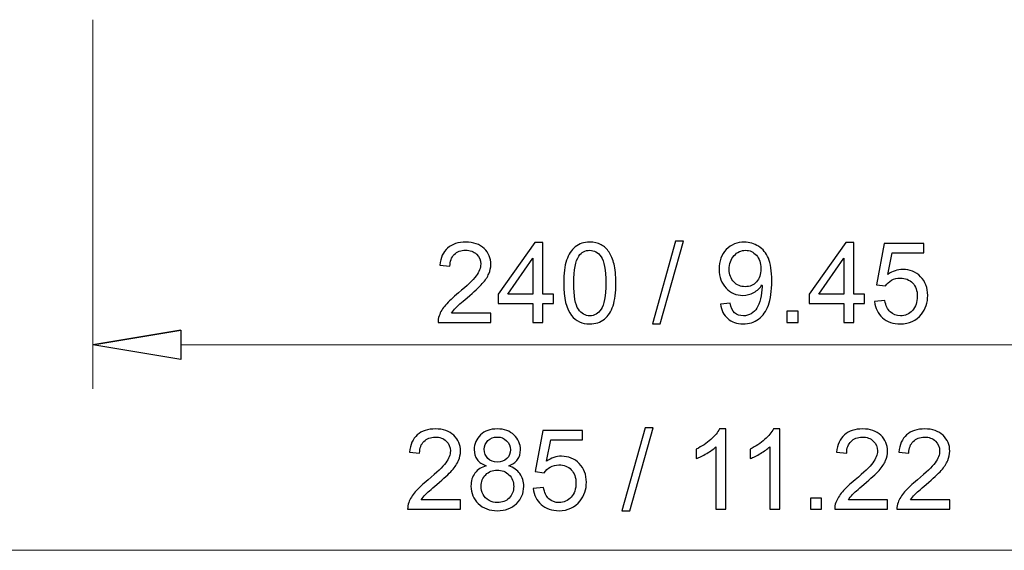
# Model space of a CAD drawing. Units: inches. Extents: x -5 to 5, y -3.7 to 3.7.
# Drawn here: x -3.3 to -2.3, y -2.4 to -1.9 of the extents above; entities that cross this region are included whole.
import ezdxf

# ---------------------------------------------------------------- set-up
doc = ezdxf.new("R2010")
doc.units = ezdxf.units.IN
doc.header["$MEASUREMENT"] = 0
doc.layers.add('HIDE', color=7, linetype='Continuous')

msp = doc.modelspace()

# ---------------------------------------------------------------- linework, layer by layer
at = {"layer": 'HIDE', "lineweight": 9}
for points in [[(-3.19139, -1.88398), (-3.19139, -1.88398), (-3.19139, -2.23869), (-3.19139, -2.23869)], [(-3.10692, -2.18238), (-3.10692, -2.18238), (-3.19139, -2.19645), (-3.19139, -2.19645)], [(-3.10692, -2.18238), (-3.10692, -2.18238), (-3.19139, -2.19645), (-3.19139, -2.19645)], [(-3.10692, -2.19645), (-3.10692, -2.19645), (-3.02245, -2.19645), (-3.02245, -2.19645)]]:
    msp.add_open_spline(points, degree=3, dxfattribs=at)
at = {"layer": 'HIDE', "lineweight": 18}
for points in [[(-3.19139, -1.88398), (-3.19139, -1.88398), (-3.19139, -2.23869), (-3.19139, -2.23869)], [(-2.00883, -2.19645), (-2.00883, -2.19645), (-3.10692, -2.19645), (-3.10692, -2.19645)], [(-3.2917, -2.39404), (-3.2917, -2.39404), (-1.95604, -2.39404), (-1.95604, -2.39404)]]:
    msp.add_open_spline(points, degree=3, dxfattribs=at)
at = {"layer": 'HIDE'}
for points, knots in [([(-2.80893, -2.16598), (-2.80893, -2.16598), (-2.80893, -2.17507), (-2.80893, -2.17507), (-2.80893, -2.17507), (-2.80893, -2.17507), (-2.8598, -2.17507), (-2.8598, -2.17507), (-2.8598, -2.17507), (-2.85987, -2.17279), (-2.85951, -2.17061), (-2.8587, -2.16851), (-2.8587, -2.16851), (-2.85741, -2.16504), (-2.85534, -2.16163), (-2.85249, -2.15826), (-2.85249, -2.15826), (-2.84962, -2.15491), (-2.8455, -2.15102), (-2.84013, -2.14661), (-2.84013, -2.14661), (-2.83176, -2.13975), (-2.8261, -2.13432), (-2.82316, -2.13031), (-2.82316, -2.13031), (-2.82022, -2.12631), (-2.81875, -2.12252), (-2.81875, -2.11895), (-2.81875, -2.11895), (-2.81875, -2.11521), (-2.82009, -2.11206), (-2.82276, -2.10947), (-2.82276, -2.10947), (-2.82545, -2.10691), (-2.82894, -2.10562), (-2.83324, -2.10562), (-2.83324, -2.10562), (-2.8378, -2.10562), (-2.84143, -2.10698), (-2.84416, -2.10972), (-2.84416, -2.10972), (-2.8469, -2.11245), (-2.84828, -2.11623), (-2.84831, -2.12105), (-2.84831, -2.12105), (-2.84831, -2.12105), (-2.85802, -2.12006), (-2.85802, -2.12006), (-2.85802, -2.12006), (-2.85736, -2.11281), (-2.85485, -2.10729), (-2.85052, -2.10349), (-2.85052, -2.10349), (-2.84618, -2.09969), (-2.84034, -2.09779), (-2.83303, -2.09779), (-2.83303, -2.09779), (-2.82565, -2.09779), (-2.81981, -2.09985), (-2.81551, -2.10394), (-2.81551, -2.10394), (-2.81119, -2.10804), (-2.80904, -2.11311), (-2.80904, -2.11917), (-2.80904, -2.11917), (-2.80904, -2.12225), (-2.80967, -2.12528), (-2.81094, -2.12825), (-2.81094, -2.12825), (-2.81219, -2.13122), (-2.81429, -2.13436), (-2.81721, -2.13764), (-2.81721, -2.13764), (-2.82013, -2.14094), (-2.82498, -2.14545), (-2.83178, -2.15119), (-2.83178, -2.15119), (-2.83744, -2.15595), (-2.84107, -2.15917), (-2.84269, -2.16088), (-2.84269, -2.16088), (-2.8443, -2.16256), (-2.84563, -2.16426), (-2.84669, -2.16598), (-2.84669, -2.16598), (-2.84669, -2.16598), (-2.80893, -2.16598), (-2.80893, -2.16598)], [0, 0, 0, 0, 0.043478, 0.043478, 0.043478, 0.043478, 0.086957, 0.086957, 0.086957, 0.086957, 0.130435, 0.130435, 0.130435, 0.130435, 0.173913, 0.173913, 0.173913, 0.173913, 0.217391, 0.217391, 0.217391, 0.217391, 0.26087, 0.26087, 0.26087, 0.26087, 0.304348, 0.304348, 0.304348, 0.304348, 0.347826, 0.347826, 0.347826, 0.347826, 0.391304, 0.391304, 0.391304, 0.391304, 0.434783, 0.434783, 0.434783, 0.434783, 0.478261, 0.478261, 0.478261, 0.478261, 0.521739, 0.521739, 0.521739, 0.521739, 0.565217, 0.565217, 0.565217, 0.565217, 0.608696, 0.608696, 0.608696, 0.608696, 0.652174, 0.652174, 0.652174, 0.652174, 0.695652, 0.695652, 0.695652, 0.695652, 0.73913, 0.73913, 0.73913, 0.73913, 0.782609, 0.782609, 0.782609, 0.782609, 0.826087, 0.826087, 0.826087, 0.826087, 0.869565, 0.869565, 0.869565, 0.869565, 0.913043, 0.913043, 0.913043, 0.913043, 1, 1, 1, 1]), ([(-2.76853, -2.17507), (-2.76853, -2.17507), (-2.76853, -2.15665), (-2.76853, -2.15665), (-2.76853, -2.15665), (-2.76853, -2.15665), (-2.80191, -2.15665), (-2.80191, -2.15665), (-2.80191, -2.15665), (-2.80191, -2.15665), (-2.80191, -2.14798), (-2.80191, -2.14798), (-2.80191, -2.14798), (-2.80191, -2.14798), (-2.7668, -2.09811), (-2.7668, -2.09811), (-2.7668, -2.09811), (-2.7668, -2.09811), (-2.75907, -2.09811), (-2.75907, -2.09811), (-2.75907, -2.09811), (-2.75907, -2.09811), (-2.75907, -2.14798), (-2.75907, -2.14798), (-2.75907, -2.14798), (-2.75907, -2.14798), (-2.74868, -2.14798), (-2.74868, -2.14798), (-2.74868, -2.14798), (-2.74868, -2.14798), (-2.74868, -2.15665), (-2.74868, -2.15665), (-2.74868, -2.15665), (-2.74868, -2.15665), (-2.75907, -2.15665), (-2.75907, -2.15665), (-2.75907, -2.15665), (-2.75907, -2.15665), (-2.75907, -2.17507), (-2.75907, -2.17507), (-2.75907, -2.17507), (-2.75907, -2.17507), (-2.76853, -2.17507), (-2.76853, -2.17507)], [0, 0, 0, 0, 0.083333, 0.083333, 0.083333, 0.083333, 0.166667, 0.166667, 0.166667, 0.166667, 0.25, 0.25, 0.25, 0.25, 0.333333, 0.333333, 0.333333, 0.333333, 0.416667, 0.416667, 0.416667, 0.416667, 0.5, 0.5, 0.5, 0.5, 0.583333, 0.583333, 0.583333, 0.583333, 0.666667, 0.666667, 0.666667, 0.666667, 0.75, 0.75, 0.75, 0.75, 0.833333, 0.833333, 0.833333, 0.833333, 1, 1, 1, 1]), ([(-2.73902, -2.13712), (-2.73902, -2.12802), (-2.73809, -2.12069), (-2.73621, -2.11515), (-2.73621, -2.11515), (-2.73435, -2.1096), (-2.73155, -2.10532), (-2.72786, -2.10231), (-2.72786, -2.10231), (-2.72417, -2.0993), (-2.71953, -2.09779), (-2.71394, -2.09779), (-2.71394, -2.09779), (-2.7098, -2.09779), (-2.70618, -2.09863), (-2.70306, -2.1003), (-2.70306, -2.1003), (-2.69994, -2.10195), (-2.69739, -2.10435), (-2.69534, -2.10748), (-2.69534, -2.10748), (-2.69332, -2.11062), (-2.69172, -2.11444), (-2.69057, -2.11893), (-2.69057, -2.11893), (-2.68941, -2.12343), (-2.68884, -2.12949), (-2.68884, -2.13712), (-2.68884, -2.13712), (-2.68884, -2.14615), (-2.68977, -2.15343), (-2.69161, -2.15898), (-2.69161, -2.15898), (-2.69348, -2.16453), (-2.69626, -2.16881), (-2.69994, -2.17184), (-2.69994, -2.17184), (-2.70364, -2.17487), (-2.7083, -2.17637), (-2.71394, -2.17637), (-2.71394, -2.17637), (-2.72136, -2.17637), (-2.72718, -2.17372), (-2.73141, -2.1684), (-2.73141, -2.1684), (-2.73648, -2.162), (-2.73902, -2.15156), (-2.73902, -2.13712)], [0, 0, 0, 0, 0.076923, 0.076923, 0.076923, 0.076923, 0.153846, 0.153846, 0.153846, 0.153846, 0.230769, 0.230769, 0.230769, 0.230769, 0.307692, 0.307692, 0.307692, 0.307692, 0.384615, 0.384615, 0.384615, 0.384615, 0.461538, 0.461538, 0.461538, 0.461538, 0.538462, 0.538462, 0.538462, 0.538462, 0.615385, 0.615385, 0.615385, 0.615385, 0.692308, 0.692308, 0.692308, 0.692308, 0.769231, 0.769231, 0.769231, 0.769231, 0.846154, 0.846154, 0.846154, 0.846154, 1, 1, 1, 1]), ([(-2.65383, -2.17637), (-2.65383, -2.17637), (-2.63152, -2.09681), (-2.63152, -2.09681), (-2.63152, -2.09681), (-2.63152, -2.09681), (-2.62396, -2.09681), (-2.62396, -2.09681), (-2.62396, -2.09681), (-2.62396, -2.09681), (-2.64622, -2.17637), (-2.64622, -2.17637), (-2.64622, -2.17637), (-2.64622, -2.17637), (-2.65383, -2.17637), (-2.65383, -2.17637)], [0, 0, 0, 0, 0.2, 0.2, 0.2, 0.2, 0.4, 0.4, 0.4, 0.4, 0.6, 0.6, 0.6, 0.6, 1, 1, 1, 1]), ([(-2.58822, -2.15728), (-2.58822, -2.15728), (-2.57914, -2.15643), (-2.57914, -2.15643), (-2.57914, -2.15643), (-2.57837, -2.1607), (-2.5769, -2.1638), (-2.57473, -2.16573), (-2.57473, -2.16573), (-2.57256, -2.16765), (-2.56979, -2.16862), (-2.56638, -2.16862), (-2.56638, -2.16862), (-2.56348, -2.16862), (-2.56093, -2.16795), (-2.55875, -2.16661), (-2.55875, -2.16661), (-2.55656, -2.16528), (-2.55477, -2.16351), (-2.55337, -2.16129), (-2.55337, -2.16129), (-2.55196, -2.15907), (-2.5508, -2.15606), (-2.54984, -2.1523), (-2.54984, -2.1523), (-2.54891, -2.14852), (-2.54843, -2.14466), (-2.54843, -2.14074), (-2.54843, -2.14074), (-2.54843, -2.14033), (-2.54844, -2.13968), (-2.54848, -2.13886), (-2.54848, -2.13886), (-2.55038, -2.14185), (-2.55296, -2.1443), (-2.55622, -2.14617), (-2.55622, -2.14617), (-2.5595, -2.14805), (-2.56305, -2.14898), (-2.56685, -2.14898), (-2.56685, -2.14898), (-2.57322, -2.14898), (-2.57862, -2.14667), (-2.58303, -2.14205), (-2.58303, -2.14205), (-2.58743, -2.13743), (-2.58964, -2.13135), (-2.58964, -2.12379), (-2.58964, -2.12379), (-2.58964, -2.11598), (-2.58734, -2.10971), (-2.58274, -2.10494), (-2.58274, -2.10494), (-2.57813, -2.10018), (-2.57237, -2.09779), (-2.56543, -2.09779), (-2.56543, -2.09779), (-2.56043, -2.09779), (-2.55587, -2.09915), (-2.55171, -2.10184), (-2.55171, -2.10184), (-2.54757, -2.10453), (-2.54442, -2.10838), (-2.54226, -2.11336), (-2.54226, -2.11336), (-2.54011, -2.11834), (-2.53904, -2.12556), (-2.53904, -2.13502), (-2.53904, -2.13502), (-2.53904, -2.14484), (-2.5401, -2.15267), (-2.54223, -2.15851), (-2.54223, -2.15851), (-2.54438, -2.16433), (-2.54755, -2.16876), (-2.55176, -2.17181), (-2.55176, -2.17181), (-2.55599, -2.17485), (-2.56092, -2.17637), (-2.56659, -2.17637), (-2.56659, -2.17637), (-2.57262, -2.17637), (-2.57752, -2.17471), (-2.58134, -2.17136), (-2.58134, -2.17136), (-2.58516, -2.16803), (-2.58745, -2.16333), (-2.58822, -2.15728)], [0, 0, 0, 0, 0.043478, 0.043478, 0.043478, 0.043478, 0.086957, 0.086957, 0.086957, 0.086957, 0.130435, 0.130435, 0.130435, 0.130435, 0.173913, 0.173913, 0.173913, 0.173913, 0.217391, 0.217391, 0.217391, 0.217391, 0.26087, 0.26087, 0.26087, 0.26087, 0.304348, 0.304348, 0.304348, 0.304348, 0.347826, 0.347826, 0.347826, 0.347826, 0.391304, 0.391304, 0.391304, 0.391304, 0.434783, 0.434783, 0.434783, 0.434783, 0.478261, 0.478261, 0.478261, 0.478261, 0.521739, 0.521739, 0.521739, 0.521739, 0.565217, 0.565217, 0.565217, 0.565217, 0.608696, 0.608696, 0.608696, 0.608696, 0.652174, 0.652174, 0.652174, 0.652174, 0.695652, 0.695652, 0.695652, 0.695652, 0.73913, 0.73913, 0.73913, 0.73913, 0.782609, 0.782609, 0.782609, 0.782609, 0.826087, 0.826087, 0.826087, 0.826087, 0.869565, 0.869565, 0.869565, 0.869565, 0.913043, 0.913043, 0.913043, 0.913043, 1, 1, 1, 1]), ([(-2.4697, -2.17507), (-2.4697, -2.17507), (-2.4697, -2.15665), (-2.4697, -2.15665), (-2.4697, -2.15665), (-2.4697, -2.15665), (-2.50308, -2.15665), (-2.50308, -2.15665), (-2.50308, -2.15665), (-2.50308, -2.15665), (-2.50308, -2.14798), (-2.50308, -2.14798), (-2.50308, -2.14798), (-2.50308, -2.14798), (-2.46797, -2.09811), (-2.46797, -2.09811), (-2.46797, -2.09811), (-2.46797, -2.09811), (-2.46024, -2.09811), (-2.46024, -2.09811), (-2.46024, -2.09811), (-2.46024, -2.09811), (-2.46024, -2.14798), (-2.46024, -2.14798), (-2.46024, -2.14798), (-2.46024, -2.14798), (-2.44985, -2.14798), (-2.44985, -2.14798), (-2.44985, -2.14798), (-2.44985, -2.14798), (-2.44985, -2.15665), (-2.44985, -2.15665), (-2.44985, -2.15665), (-2.44985, -2.15665), (-2.46024, -2.15665), (-2.46024, -2.15665), (-2.46024, -2.15665), (-2.46024, -2.15665), (-2.46024, -2.17507), (-2.46024, -2.17507), (-2.46024, -2.17507), (-2.46024, -2.17507), (-2.4697, -2.17507), (-2.4697, -2.17507)], [0, 0, 0, 0, 0.083333, 0.083333, 0.083333, 0.083333, 0.166667, 0.166667, 0.166667, 0.166667, 0.25, 0.25, 0.25, 0.25, 0.333333, 0.333333, 0.333333, 0.333333, 0.416667, 0.416667, 0.416667, 0.416667, 0.5, 0.5, 0.5, 0.5, 0.583333, 0.583333, 0.583333, 0.583333, 0.666667, 0.666667, 0.666667, 0.666667, 0.75, 0.75, 0.75, 0.75, 0.833333, 0.833333, 0.833333, 0.833333, 1, 1, 1, 1]), ([(-2.4402, -2.15491), (-2.4402, -2.15491), (-2.43027, -2.15407), (-2.43027, -2.15407), (-2.43027, -2.15407), (-2.42954, -2.15891), (-2.42783, -2.16252), (-2.42517, -2.16496), (-2.42517, -2.16496), (-2.42248, -2.1674), (-2.41925, -2.16862), (-2.41547, -2.16862), (-2.41547, -2.16862), (-2.41092, -2.16862), (-2.40707, -2.1669), (-2.40393, -2.16348), (-2.40393, -2.16348), (-2.40078, -2.16004), (-2.3992, -2.15548), (-2.3992, -2.14982), (-2.3992, -2.14982), (-2.3992, -2.14443), (-2.40071, -2.14019), (-2.40374, -2.13707), (-2.40374, -2.13707), (-2.40676, -2.13395), (-2.41072, -2.13239), (-2.41563, -2.13239), (-2.41563, -2.13239), (-2.41868, -2.13239), (-2.42142, -2.13309), (-2.42387, -2.13447), (-2.42387, -2.13447), (-2.42633, -2.13585), (-2.42824, -2.13764), (-2.42964, -2.13984), (-2.42964, -2.13984), (-2.42964, -2.13984), (-2.43851, -2.1387), (-2.43851, -2.1387), (-2.43851, -2.1387), (-2.43851, -2.1387), (-2.43106, -2.09917), (-2.43106, -2.09917), (-2.43106, -2.09917), (-2.43106, -2.09917), (-2.39279, -2.09917), (-2.39279, -2.09917), (-2.39279, -2.09917), (-2.39279, -2.09917), (-2.39279, -2.1082), (-2.39279, -2.1082), (-2.39279, -2.1082), (-2.39279, -2.1082), (-2.4235, -2.1082), (-2.4235, -2.1082), (-2.4235, -2.1082), (-2.4235, -2.1082), (-2.42765, -2.12888), (-2.42765, -2.12888), (-2.42765, -2.12888), (-2.42303, -2.12565), (-2.41818, -2.12404), (-2.41311, -2.12404), (-2.41311, -2.12404), (-2.40639, -2.12404), (-2.40072, -2.12637), (-2.3961, -2.13103), (-2.3961, -2.13103), (-2.39148, -2.13569), (-2.38917, -2.14167), (-2.38917, -2.14898), (-2.38917, -2.14898), (-2.38917, -2.15595), (-2.39121, -2.16197), (-2.39526, -2.16704), (-2.39526, -2.16704), (-2.4002, -2.17326), (-2.40694, -2.17637), (-2.41547, -2.17637), (-2.41547, -2.17637), (-2.42248, -2.17637), (-2.42819, -2.17442), (-2.43262, -2.1705), (-2.43262, -2.1705), (-2.43704, -2.16657), (-2.43957, -2.16138), (-2.4402, -2.15491)], [0, 0, 0, 0, 0.043478, 0.043478, 0.043478, 0.043478, 0.086957, 0.086957, 0.086957, 0.086957, 0.130435, 0.130435, 0.130435, 0.130435, 0.173913, 0.173913, 0.173913, 0.173913, 0.217391, 0.217391, 0.217391, 0.217391, 0.26087, 0.26087, 0.26087, 0.26087, 0.304348, 0.304348, 0.304348, 0.304348, 0.347826, 0.347826, 0.347826, 0.347826, 0.391304, 0.391304, 0.391304, 0.391304, 0.434783, 0.434783, 0.434783, 0.434783, 0.478261, 0.478261, 0.478261, 0.478261, 0.521739, 0.521739, 0.521739, 0.521739, 0.565217, 0.565217, 0.565217, 0.565217, 0.608696, 0.608696, 0.608696, 0.608696, 0.652174, 0.652174, 0.652174, 0.652174, 0.695652, 0.695652, 0.695652, 0.695652, 0.73913, 0.73913, 0.73913, 0.73913, 0.782609, 0.782609, 0.782609, 0.782609, 0.826087, 0.826087, 0.826087, 0.826087, 0.869565, 0.869565, 0.869565, 0.869565, 0.913043, 0.913043, 0.913043, 0.913043, 1, 1, 1, 1]), ([(-2.72931, -2.13712), (-2.72931, -2.14975), (-2.72783, -2.15815), (-2.72487, -2.16235), (-2.72487, -2.16235), (-2.72191, -2.16652), (-2.71828, -2.16862), (-2.71394, -2.16862), (-2.71394, -2.16862), (-2.70959, -2.16862), (-2.70595, -2.1665), (-2.70299, -2.16231), (-2.70299, -2.16231), (-2.70004, -2.15812), (-2.69855, -2.14972), (-2.69855, -2.13712), (-2.69855, -2.13712), (-2.69855, -2.12445), (-2.70004, -2.11603), (-2.70299, -2.11187), (-2.70299, -2.11187), (-2.70595, -2.1077), (-2.70962, -2.10562), (-2.71403, -2.10562), (-2.71403, -2.10562), (-2.71838, -2.10562), (-2.72184, -2.10747), (-2.72444, -2.11114), (-2.72444, -2.11114), (-2.72768, -2.11581), (-2.72931, -2.12449), (-2.72931, -2.13712)], [0, 0, 0, 0, 0.111111, 0.111111, 0.111111, 0.111111, 0.222222, 0.222222, 0.222222, 0.222222, 0.333333, 0.333333, 0.333333, 0.333333, 0.444444, 0.444444, 0.444444, 0.444444, 0.555556, 0.555556, 0.555556, 0.555556, 0.666667, 0.666667, 0.666667, 0.666667, 0.777778, 0.777778, 0.777778, 0.777778, 1, 1, 1, 1]), ([(-2.54954, -2.12331), (-2.54954, -2.11789), (-2.55097, -2.11358), (-2.55386, -2.11041), (-2.55386, -2.11041), (-2.55676, -2.10722), (-2.56022, -2.10562), (-2.56428, -2.10562), (-2.56428, -2.10562), (-2.56848, -2.10562), (-2.57213, -2.10734), (-2.57525, -2.11076), (-2.57525, -2.11076), (-2.57837, -2.1142), (-2.57993, -2.11865), (-2.57993, -2.12409), (-2.57993, -2.12409), (-2.57993, -2.129), (-2.57844, -2.13298), (-2.57548, -2.13604), (-2.57548, -2.13604), (-2.57253, -2.13911), (-2.56889, -2.14063), (-2.56456, -2.14063), (-2.56456, -2.14063), (-2.56017, -2.14063), (-2.55658, -2.13911), (-2.55377, -2.13604), (-2.55377, -2.13604), (-2.55094, -2.13298), (-2.54954, -2.12874), (-2.54954, -2.12331)], [0, 0, 0, 0, 0.111111, 0.111111, 0.111111, 0.111111, 0.222222, 0.222222, 0.222222, 0.222222, 0.333333, 0.333333, 0.333333, 0.333333, 0.444444, 0.444444, 0.444444, 0.444444, 0.555556, 0.555556, 0.555556, 0.555556, 0.666667, 0.666667, 0.666667, 0.666667, 0.777778, 0.777778, 0.777778, 0.777778, 1, 1, 1, 1]), ([(-2.76853, -2.14798), (-2.76853, -2.14798), (-2.76853, -2.11329), (-2.76853, -2.11329), (-2.76853, -2.11329), (-2.76853, -2.11329), (-2.79261, -2.14798), (-2.79261, -2.14798), (-2.79261, -2.14798), (-2.79261, -2.14798), (-2.76853, -2.14798), (-2.76853, -2.14798)], [0, 0, 0, 0, 0.25, 0.25, 0.25, 0.25, 0.5, 0.5, 0.5, 0.5, 1, 1, 1, 1]), ([(-2.4697, -2.14798), (-2.4697, -2.14798), (-2.4697, -2.11329), (-2.4697, -2.11329), (-2.4697, -2.11329), (-2.4697, -2.11329), (-2.49378, -2.14798), (-2.49378, -2.14798), (-2.49378, -2.14798), (-2.49378, -2.14798), (-2.4697, -2.14798), (-2.4697, -2.14798)], [0, 0, 0, 0, 0.25, 0.25, 0.25, 0.25, 0.5, 0.5, 0.5, 0.5, 1, 1, 1, 1]), ([(-2.52455, -2.17507), (-2.52455, -2.17507), (-2.52455, -2.1643), (-2.52455, -2.1643), (-2.52455, -2.1643), (-2.52455, -2.1643), (-2.51378, -2.1643), (-2.51378, -2.1643), (-2.51378, -2.1643), (-2.51378, -2.1643), (-2.51378, -2.17507), (-2.51378, -2.17507), (-2.51378, -2.17507), (-2.51378, -2.17507), (-2.52455, -2.17507), (-2.52455, -2.17507)], [0, 0, 0, 0, 0.2, 0.2, 0.2, 0.2, 0.4, 0.4, 0.4, 0.4, 0.6, 0.6, 0.6, 0.6, 1, 1, 1, 1]), ([(-3.10692, -2.18238), (-3.10692, -2.18238), (-3.19139, -2.19645), (-3.19139, -2.19645), (-3.19139, -2.19645), (-3.19139, -2.19645), (-3.10692, -2.18238), (-3.10692, -2.18238)], [0, 0, 0, 0, 0.333333, 0.333333, 0.333333, 0.333333, 1, 1, 1, 1]), ([(-3.19139, -2.19645), (-3.19139, -2.19645), (-3.10692, -2.21054), (-3.10692, -2.21054), (-3.10692, -2.21054), (-3.10692, -2.21054), (-3.10692, -2.18238), (-3.10692, -2.18238), (-3.10692, -2.18238), (-3.10692, -2.18238), (-3.19139, -2.19645), (-3.19139, -2.19645)], [0, 0, 0, 0, 0.25, 0.25, 0.25, 0.25, 0.5, 0.5, 0.5, 0.5, 1, 1, 1, 1]), ([(-3.10692, -2.18238), (-3.10692, -2.18238), (-3.19139, -2.19645), (-3.19139, -2.19645), (-3.19139, -2.19645), (-3.19139, -2.19645), (-3.10692, -2.18238), (-3.10692, -2.18238)], [0, 0, 0, 0, 0.333333, 0.333333, 0.333333, 0.333333, 1, 1, 1, 1]), ([(-3.19139, -2.19645), (-3.19139, -2.19645), (-3.10692, -2.21054), (-3.10692, -2.21054), (-3.10692, -2.21054), (-3.10692, -2.21054), (-3.10692, -2.18238), (-3.10692, -2.18238), (-3.10692, -2.18238), (-3.10692, -2.18238), (-3.19139, -2.19645), (-3.19139, -2.19645)], [0, 0, 0, 0, 0.25, 0.25, 0.25, 0.25, 0.5, 0.5, 0.5, 0.5, 1, 1, 1, 1]), ([(-2.83811, -2.34555), (-2.83811, -2.34555), (-2.83811, -2.35463), (-2.83811, -2.35463), (-2.83811, -2.35463), (-2.83811, -2.35463), (-2.88897, -2.35463), (-2.88897, -2.35463), (-2.88897, -2.35463), (-2.88904, -2.35235), (-2.88869, -2.35017), (-2.88788, -2.34807), (-2.88788, -2.34807), (-2.88659, -2.3446), (-2.88451, -2.34119), (-2.88166, -2.33782), (-2.88166, -2.33782), (-2.8788, -2.33447), (-2.87467, -2.33059), (-2.8693, -2.32618), (-2.8693, -2.32618), (-2.86093, -2.31931), (-2.85527, -2.31389), (-2.85233, -2.30987), (-2.85233, -2.30987), (-2.84939, -2.30588), (-2.84793, -2.30208), (-2.84793, -2.29852), (-2.84793, -2.29852), (-2.84793, -2.29477), (-2.84927, -2.29162), (-2.85194, -2.28904), (-2.85194, -2.28904), (-2.85463, -2.28648), (-2.85812, -2.28519), (-2.86242, -2.28519), (-2.86242, -2.28519), (-2.86697, -2.28519), (-2.87061, -2.28655), (-2.87333, -2.28929), (-2.87333, -2.28929), (-2.87607, -2.29201), (-2.87745, -2.29579), (-2.87749, -2.30061), (-2.87749, -2.30061), (-2.87749, -2.30061), (-2.8872, -2.29963), (-2.8872, -2.29963), (-2.8872, -2.29963), (-2.88654, -2.29237), (-2.88403, -2.28685), (-2.87969, -2.28305), (-2.87969, -2.28305), (-2.87535, -2.27926), (-2.86952, -2.27735), (-2.8622, -2.27735), (-2.8622, -2.27735), (-2.85482, -2.27735), (-2.84898, -2.27942), (-2.84468, -2.2835), (-2.84468, -2.2835), (-2.84036, -2.2876), (-2.83821, -2.29267), (-2.83821, -2.29873), (-2.83821, -2.29873), (-2.83821, -2.30181), (-2.83884, -2.30484), (-2.84011, -2.30781), (-2.84011, -2.30781), (-2.84137, -2.31079), (-2.84346, -2.31393), (-2.84638, -2.3172), (-2.84638, -2.3172), (-2.8493, -2.3205), (-2.85416, -2.32501), (-2.86095, -2.33075), (-2.86095, -2.33075), (-2.86661, -2.33551), (-2.87025, -2.33874), (-2.87186, -2.34044), (-2.87186, -2.34044), (-2.87347, -2.34213), (-2.8748, -2.34383), (-2.87586, -2.34555), (-2.87586, -2.34555), (-2.87586, -2.34555), (-2.83811, -2.34555), (-2.83811, -2.34555)], [0, 0, 0, 0, 0.043478, 0.043478, 0.043478, 0.043478, 0.086957, 0.086957, 0.086957, 0.086957, 0.130435, 0.130435, 0.130435, 0.130435, 0.173913, 0.173913, 0.173913, 0.173913, 0.217391, 0.217391, 0.217391, 0.217391, 0.26087, 0.26087, 0.26087, 0.26087, 0.304348, 0.304348, 0.304348, 0.304348, 0.347826, 0.347826, 0.347826, 0.347826, 0.391304, 0.391304, 0.391304, 0.391304, 0.434783, 0.434783, 0.434783, 0.434783, 0.478261, 0.478261, 0.478261, 0.478261, 0.521739, 0.521739, 0.521739, 0.521739, 0.565217, 0.565217, 0.565217, 0.565217, 0.608696, 0.608696, 0.608696, 0.608696, 0.652174, 0.652174, 0.652174, 0.652174, 0.695652, 0.695652, 0.695652, 0.695652, 0.73913, 0.73913, 0.73913, 0.73913, 0.782609, 0.782609, 0.782609, 0.782609, 0.826087, 0.826087, 0.826087, 0.826087, 0.869565, 0.869565, 0.869565, 0.869565, 0.913043, 0.913043, 0.913043, 0.913043, 1, 1, 1, 1]), ([(-2.81344, -2.3129), (-2.81736, -2.31147), (-2.82026, -2.30943), (-2.82216, -2.30676), (-2.82216, -2.30676), (-2.82404, -2.30411), (-2.82499, -2.30092), (-2.82499, -2.29721), (-2.82499, -2.29721), (-2.82499, -2.2916), (-2.82298, -2.28691), (-2.81895, -2.28309), (-2.81895, -2.28309), (-2.81492, -2.27927), (-2.80958, -2.27735), (-2.8029, -2.27735), (-2.8029, -2.27735), (-2.79618, -2.27735), (-2.79077, -2.27931), (-2.78667, -2.28321), (-2.78667, -2.28321), (-2.78258, -2.28712), (-2.78054, -2.29187), (-2.78054, -2.29748), (-2.78054, -2.29748), (-2.78054, -2.30104), (-2.78147, -2.30414), (-2.78333, -2.30679), (-2.78333, -2.30679), (-2.78522, -2.30943), (-2.78805, -2.31147), (-2.79186, -2.3129), (-2.79186, -2.3129), (-2.78715, -2.31444), (-2.78355, -2.31691), (-2.78108, -2.32035), (-2.78108, -2.32035), (-2.77862, -2.32378), (-2.77739, -2.32788), (-2.77739, -2.33263), (-2.77739, -2.33263), (-2.77739, -2.33922), (-2.77972, -2.34474), (-2.78436, -2.34922), (-2.78436, -2.34922), (-2.78902, -2.3537), (-2.79514, -2.35594), (-2.80274, -2.35594), (-2.80274, -2.35594), (-2.81033, -2.35594), (-2.81644, -2.3537), (-2.8211, -2.3492), (-2.8211, -2.3492), (-2.82576, -2.3447), (-2.82809, -2.33909), (-2.82809, -2.33238), (-2.82809, -2.33238), (-2.82809, -2.32738), (-2.82682, -2.32319), (-2.82428, -2.3198), (-2.82428, -2.3198), (-2.82175, -2.31643), (-2.81813, -2.31412), (-2.81344, -2.3129)], [0, 0, 0, 0, 0.058824, 0.058824, 0.058824, 0.058824, 0.117647, 0.117647, 0.117647, 0.117647, 0.176471, 0.176471, 0.176471, 0.176471, 0.235294, 0.235294, 0.235294, 0.235294, 0.294118, 0.294118, 0.294118, 0.294118, 0.352941, 0.352941, 0.352941, 0.352941, 0.411765, 0.411765, 0.411765, 0.411765, 0.470588, 0.470588, 0.470588, 0.470588, 0.529412, 0.529412, 0.529412, 0.529412, 0.588235, 0.588235, 0.588235, 0.588235, 0.647059, 0.647059, 0.647059, 0.647059, 0.705882, 0.705882, 0.705882, 0.705882, 0.764706, 0.764706, 0.764706, 0.764706, 0.823529, 0.823529, 0.823529, 0.823529, 0.882353, 0.882353, 0.882353, 0.882353, 1, 1, 1, 1]), ([(-2.7682, -2.33447), (-2.7682, -2.33447), (-2.75827, -2.33363), (-2.75827, -2.33363), (-2.75827, -2.33363), (-2.75754, -2.33847), (-2.75583, -2.34209), (-2.75317, -2.34452), (-2.75317, -2.34452), (-2.75048, -2.34696), (-2.74725, -2.34818), (-2.74347, -2.34818), (-2.74347, -2.34818), (-2.73892, -2.34818), (-2.73507, -2.34646), (-2.73193, -2.34304), (-2.73193, -2.34304), (-2.72878, -2.3396), (-2.7272, -2.33505), (-2.7272, -2.32939), (-2.7272, -2.32939), (-2.7272, -2.32399), (-2.72871, -2.31975), (-2.73174, -2.31663), (-2.73174, -2.31663), (-2.73476, -2.31351), (-2.73872, -2.31195), (-2.74363, -2.31195), (-2.74363, -2.31195), (-2.74668, -2.31195), (-2.74942, -2.31265), (-2.75187, -2.31403), (-2.75187, -2.31403), (-2.75433, -2.31541), (-2.75624, -2.3172), (-2.75764, -2.31941), (-2.75764, -2.31941), (-2.75764, -2.31941), (-2.76651, -2.31826), (-2.76651, -2.31826), (-2.76651, -2.31826), (-2.76651, -2.31826), (-2.75906, -2.27874), (-2.75906, -2.27874), (-2.75906, -2.27874), (-2.75906, -2.27874), (-2.72079, -2.27874), (-2.72079, -2.27874), (-2.72079, -2.27874), (-2.72079, -2.27874), (-2.72079, -2.28776), (-2.72079, -2.28776), (-2.72079, -2.28776), (-2.72079, -2.28776), (-2.7515, -2.28776), (-2.7515, -2.28776), (-2.7515, -2.28776), (-2.7515, -2.28776), (-2.75565, -2.30844), (-2.75565, -2.30844), (-2.75565, -2.30844), (-2.75103, -2.30522), (-2.74618, -2.3036), (-2.74111, -2.3036), (-2.74111, -2.3036), (-2.73439, -2.3036), (-2.72872, -2.30593), (-2.7241, -2.31059), (-2.7241, -2.31059), (-2.71948, -2.31525), (-2.71717, -2.32123), (-2.71717, -2.32854), (-2.71717, -2.32854), (-2.71717, -2.33551), (-2.71921, -2.34153), (-2.72326, -2.3466), (-2.72326, -2.3466), (-2.7282, -2.35282), (-2.73494, -2.35594), (-2.74347, -2.35594), (-2.74347, -2.35594), (-2.75048, -2.35594), (-2.75619, -2.35398), (-2.76062, -2.35006), (-2.76062, -2.35006), (-2.76504, -2.34614), (-2.76757, -2.34094), (-2.7682, -2.33447)], [0, 0, 0, 0, 0.043478, 0.043478, 0.043478, 0.043478, 0.086957, 0.086957, 0.086957, 0.086957, 0.130435, 0.130435, 0.130435, 0.130435, 0.173913, 0.173913, 0.173913, 0.173913, 0.217391, 0.217391, 0.217391, 0.217391, 0.26087, 0.26087, 0.26087, 0.26087, 0.304348, 0.304348, 0.304348, 0.304348, 0.347826, 0.347826, 0.347826, 0.347826, 0.391304, 0.391304, 0.391304, 0.391304, 0.434783, 0.434783, 0.434783, 0.434783, 0.478261, 0.478261, 0.478261, 0.478261, 0.521739, 0.521739, 0.521739, 0.521739, 0.565217, 0.565217, 0.565217, 0.565217, 0.608696, 0.608696, 0.608696, 0.608696, 0.652174, 0.652174, 0.652174, 0.652174, 0.695652, 0.695652, 0.695652, 0.695652, 0.73913, 0.73913, 0.73913, 0.73913, 0.782609, 0.782609, 0.782609, 0.782609, 0.826087, 0.826087, 0.826087, 0.826087, 0.869565, 0.869565, 0.869565, 0.869565, 0.913043, 0.913043, 0.913043, 0.913043, 1, 1, 1, 1]), ([(-2.683, -2.35594), (-2.683, -2.35594), (-2.6607, -2.27637), (-2.6607, -2.27637), (-2.6607, -2.27637), (-2.6607, -2.27637), (-2.65314, -2.27637), (-2.65314, -2.27637), (-2.65314, -2.27637), (-2.65314, -2.27637), (-2.67539, -2.35594), (-2.67539, -2.35594), (-2.67539, -2.35594), (-2.67539, -2.35594), (-2.683, -2.35594), (-2.683, -2.35594)], [0, 0, 0, 0, 0.2, 0.2, 0.2, 0.2, 0.4, 0.4, 0.4, 0.4, 0.6, 0.6, 0.6, 0.6, 1, 1, 1, 1]), ([(-2.58323, -2.35463), (-2.58323, -2.35463), (-2.59267, -2.35463), (-2.59267, -2.35463), (-2.59267, -2.35463), (-2.59267, -2.35463), (-2.59267, -2.29443), (-2.59267, -2.29443), (-2.59267, -2.29443), (-2.59494, -2.2966), (-2.59792, -2.29877), (-2.60161, -2.30093), (-2.60161, -2.30093), (-2.60532, -2.3031), (-2.60863, -2.30473), (-2.61157, -2.30581), (-2.61157, -2.30581), (-2.61157, -2.30581), (-2.61157, -2.29669), (-2.61157, -2.29669), (-2.61157, -2.29669), (-2.60629, -2.2942), (-2.60167, -2.29119), (-2.5977, -2.28766), (-2.5977, -2.28766), (-2.59376, -2.28411), (-2.59095, -2.28069), (-2.5893, -2.27735), (-2.5893, -2.27735), (-2.5893, -2.27735), (-2.58323, -2.27735), (-2.58323, -2.27735), (-2.58323, -2.27735), (-2.58323, -2.27735), (-2.58323, -2.35463), (-2.58323, -2.35463)], [0, 0, 0, 0, 0.1, 0.1, 0.1, 0.1, 0.2, 0.2, 0.2, 0.2, 0.3, 0.3, 0.3, 0.3, 0.4, 0.4, 0.4, 0.4, 0.5, 0.5, 0.5, 0.5, 0.6, 0.6, 0.6, 0.6, 0.7, 0.7, 0.7, 0.7, 0.8, 0.8, 0.8, 0.8, 1, 1, 1, 1]), ([(-2.53141, -2.35463), (-2.53141, -2.35463), (-2.54085, -2.35463), (-2.54085, -2.35463), (-2.54085, -2.35463), (-2.54085, -2.35463), (-2.54085, -2.29443), (-2.54085, -2.29443), (-2.54085, -2.29443), (-2.54313, -2.2966), (-2.54611, -2.29877), (-2.5498, -2.30093), (-2.5498, -2.30093), (-2.5535, -2.3031), (-2.55682, -2.30473), (-2.55976, -2.30581), (-2.55976, -2.30581), (-2.55976, -2.30581), (-2.55976, -2.29669), (-2.55976, -2.29669), (-2.55976, -2.29669), (-2.55447, -2.2942), (-2.54985, -2.29119), (-2.54589, -2.28766), (-2.54589, -2.28766), (-2.54195, -2.28411), (-2.53913, -2.28069), (-2.53749, -2.27735), (-2.53749, -2.27735), (-2.53749, -2.27735), (-2.53141, -2.27735), (-2.53141, -2.27735), (-2.53141, -2.27735), (-2.53141, -2.27735), (-2.53141, -2.35463), (-2.53141, -2.35463)], [0, 0, 0, 0, 0.1, 0.1, 0.1, 0.1, 0.2, 0.2, 0.2, 0.2, 0.3, 0.3, 0.3, 0.3, 0.4, 0.4, 0.4, 0.4, 0.5, 0.5, 0.5, 0.5, 0.6, 0.6, 0.6, 0.6, 0.7, 0.7, 0.7, 0.7, 0.8, 0.8, 0.8, 0.8, 1, 1, 1, 1]), ([(-2.42768, -2.34555), (-2.42768, -2.34555), (-2.42768, -2.35463), (-2.42768, -2.35463), (-2.42768, -2.35463), (-2.42768, -2.35463), (-2.47854, -2.35463), (-2.47854, -2.35463), (-2.47854, -2.35463), (-2.47861, -2.35235), (-2.47826, -2.35017), (-2.47745, -2.34807), (-2.47745, -2.34807), (-2.47616, -2.3446), (-2.47408, -2.34119), (-2.47123, -2.33782), (-2.47123, -2.33782), (-2.46837, -2.33447), (-2.46424, -2.33059), (-2.45887, -2.32618), (-2.45887, -2.32618), (-2.4505, -2.31931), (-2.44484, -2.31389), (-2.4419, -2.30987), (-2.4419, -2.30987), (-2.43896, -2.30588), (-2.4375, -2.30208), (-2.4375, -2.29852), (-2.4375, -2.29852), (-2.4375, -2.29477), (-2.43884, -2.29162), (-2.44151, -2.28904), (-2.44151, -2.28904), (-2.4442, -2.28648), (-2.44769, -2.28519), (-2.45199, -2.28519), (-2.45199, -2.28519), (-2.45654, -2.28519), (-2.46018, -2.28655), (-2.4629, -2.28929), (-2.4629, -2.28929), (-2.46564, -2.29201), (-2.46702, -2.29579), (-2.46706, -2.30061), (-2.46706, -2.30061), (-2.46706, -2.30061), (-2.47677, -2.29963), (-2.47677, -2.29963), (-2.47677, -2.29963), (-2.47611, -2.29237), (-2.4736, -2.28685), (-2.46926, -2.28305), (-2.46926, -2.28305), (-2.46493, -2.27926), (-2.45909, -2.27735), (-2.45178, -2.27735), (-2.45178, -2.27735), (-2.44439, -2.27735), (-2.43855, -2.27942), (-2.43425, -2.2835), (-2.43425, -2.2835), (-2.42993, -2.2876), (-2.42778, -2.29267), (-2.42778, -2.29873), (-2.42778, -2.29873), (-2.42778, -2.30181), (-2.42841, -2.30484), (-2.42969, -2.30781), (-2.42969, -2.30781), (-2.43094, -2.31079), (-2.43304, -2.31393), (-2.43595, -2.3172), (-2.43595, -2.3172), (-2.43887, -2.3205), (-2.44373, -2.32501), (-2.45052, -2.33075), (-2.45052, -2.33075), (-2.45618, -2.33551), (-2.45982, -2.33874), (-2.46143, -2.34044), (-2.46143, -2.34044), (-2.46304, -2.34213), (-2.46437, -2.34383), (-2.46543, -2.34555), (-2.46543, -2.34555), (-2.46543, -2.34555), (-2.42768, -2.34555), (-2.42768, -2.34555)], [0, 0, 0, 0, 0.043478, 0.043478, 0.043478, 0.043478, 0.086957, 0.086957, 0.086957, 0.086957, 0.130435, 0.130435, 0.130435, 0.130435, 0.173913, 0.173913, 0.173913, 0.173913, 0.217391, 0.217391, 0.217391, 0.217391, 0.26087, 0.26087, 0.26087, 0.26087, 0.304348, 0.304348, 0.304348, 0.304348, 0.347826, 0.347826, 0.347826, 0.347826, 0.391304, 0.391304, 0.391304, 0.391304, 0.434783, 0.434783, 0.434783, 0.434783, 0.478261, 0.478261, 0.478261, 0.478261, 0.521739, 0.521739, 0.521739, 0.521739, 0.565217, 0.565217, 0.565217, 0.565217, 0.608696, 0.608696, 0.608696, 0.608696, 0.652174, 0.652174, 0.652174, 0.652174, 0.695652, 0.695652, 0.695652, 0.695652, 0.73913, 0.73913, 0.73913, 0.73913, 0.782609, 0.782609, 0.782609, 0.782609, 0.826087, 0.826087, 0.826087, 0.826087, 0.869565, 0.869565, 0.869565, 0.869565, 0.913043, 0.913043, 0.913043, 0.913043, 1, 1, 1, 1]), ([(-2.36789, -2.34555), (-2.36789, -2.34555), (-2.36789, -2.35463), (-2.36789, -2.35463), (-2.36789, -2.35463), (-2.36789, -2.35463), (-2.41876, -2.35463), (-2.41876, -2.35463), (-2.41876, -2.35463), (-2.41883, -2.35235), (-2.41847, -2.35017), (-2.41766, -2.34807), (-2.41766, -2.34807), (-2.41637, -2.3446), (-2.4143, -2.34119), (-2.41144, -2.33782), (-2.41144, -2.33782), (-2.40858, -2.33447), (-2.40446, -2.33059), (-2.39908, -2.32618), (-2.39908, -2.32618), (-2.39072, -2.31931), (-2.38506, -2.31389), (-2.38211, -2.30987), (-2.38211, -2.30987), (-2.37918, -2.30588), (-2.37771, -2.30208), (-2.37771, -2.29852), (-2.37771, -2.29852), (-2.37771, -2.29477), (-2.37905, -2.29162), (-2.38172, -2.28904), (-2.38172, -2.28904), (-2.38441, -2.28648), (-2.3879, -2.28519), (-2.3922, -2.28519), (-2.3922, -2.28519), (-2.39675, -2.28519), (-2.40039, -2.28655), (-2.40311, -2.28929), (-2.40311, -2.28929), (-2.40585, -2.29201), (-2.40724, -2.29579), (-2.40727, -2.30061), (-2.40727, -2.30061), (-2.40727, -2.30061), (-2.41698, -2.29963), (-2.41698, -2.29963), (-2.41698, -2.29963), (-2.41632, -2.29237), (-2.41381, -2.28685), (-2.40947, -2.28305), (-2.40947, -2.28305), (-2.40514, -2.27926), (-2.3993, -2.27735), (-2.39199, -2.27735), (-2.39199, -2.27735), (-2.38461, -2.27735), (-2.37876, -2.27942), (-2.37446, -2.2835), (-2.37446, -2.2835), (-2.37015, -2.2876), (-2.368, -2.29267), (-2.368, -2.29873), (-2.368, -2.29873), (-2.368, -2.30181), (-2.36863, -2.30484), (-2.3699, -2.30781), (-2.3699, -2.30781), (-2.37115, -2.31079), (-2.37325, -2.31393), (-2.37617, -2.3172), (-2.37617, -2.3172), (-2.37909, -2.3205), (-2.38394, -2.32501), (-2.39073, -2.33075), (-2.39073, -2.33075), (-2.39639, -2.33551), (-2.40003, -2.33874), (-2.40165, -2.34044), (-2.40165, -2.34044), (-2.40326, -2.34213), (-2.40458, -2.34383), (-2.40564, -2.34555), (-2.40564, -2.34555), (-2.40564, -2.34555), (-2.36789, -2.34555), (-2.36789, -2.34555)], [0, 0, 0, 0, 0.043478, 0.043478, 0.043478, 0.043478, 0.086957, 0.086957, 0.086957, 0.086957, 0.130435, 0.130435, 0.130435, 0.130435, 0.173913, 0.173913, 0.173913, 0.173913, 0.217391, 0.217391, 0.217391, 0.217391, 0.26087, 0.26087, 0.26087, 0.26087, 0.304348, 0.304348, 0.304348, 0.304348, 0.347826, 0.347826, 0.347826, 0.347826, 0.391304, 0.391304, 0.391304, 0.391304, 0.434783, 0.434783, 0.434783, 0.434783, 0.478261, 0.478261, 0.478261, 0.478261, 0.521739, 0.521739, 0.521739, 0.521739, 0.565217, 0.565217, 0.565217, 0.565217, 0.608696, 0.608696, 0.608696, 0.608696, 0.652174, 0.652174, 0.652174, 0.652174, 0.695652, 0.695652, 0.695652, 0.695652, 0.73913, 0.73913, 0.73913, 0.73913, 0.782609, 0.782609, 0.782609, 0.782609, 0.826087, 0.826087, 0.826087, 0.826087, 0.869565, 0.869565, 0.869565, 0.869565, 0.913043, 0.913043, 0.913043, 0.913043, 1, 1, 1, 1]), ([(-2.81533, -2.29689), (-2.81533, -2.30052), (-2.81415, -2.3035), (-2.81182, -2.30581), (-2.81182, -2.30581), (-2.80948, -2.30812), (-2.80643, -2.30928), (-2.80269, -2.30928), (-2.80269, -2.30928), (-2.79905, -2.30928), (-2.79606, -2.30814), (-2.79373, -2.30584), (-2.79373, -2.30584), (-2.7914, -2.30355), (-2.79025, -2.30074), (-2.79025, -2.29742), (-2.79025, -2.29742), (-2.79025, -2.29394), (-2.79143, -2.29104), (-2.79383, -2.28868), (-2.79383, -2.28868), (-2.79624, -2.28631), (-2.79921, -2.28513), (-2.80279, -2.28513), (-2.80279, -2.28513), (-2.80639, -2.28513), (-2.80939, -2.2863), (-2.81177, -2.28859), (-2.81177, -2.28859), (-2.81415, -2.2909), (-2.81533, -2.29368), (-2.81533, -2.29689)], [0, 0, 0, 0, 0.111111, 0.111111, 0.111111, 0.111111, 0.222222, 0.222222, 0.222222, 0.222222, 0.333333, 0.333333, 0.333333, 0.333333, 0.444444, 0.444444, 0.444444, 0.444444, 0.555556, 0.555556, 0.555556, 0.555556, 0.666667, 0.666667, 0.666667, 0.666667, 0.777778, 0.777778, 0.777778, 0.777778, 1, 1, 1, 1]), ([(-2.81838, -2.33243), (-2.81838, -2.33512), (-2.81774, -2.33774), (-2.81646, -2.34024), (-2.81646, -2.34024), (-2.81519, -2.34277), (-2.81329, -2.34472), (-2.81076, -2.3461), (-2.81076, -2.3461), (-2.80824, -2.34748), (-2.80554, -2.34818), (-2.80263, -2.34818), (-2.80263, -2.34818), (-2.79812, -2.34818), (-2.79439, -2.34673), (-2.79145, -2.34381), (-2.79145, -2.34381), (-2.78851, -2.34091), (-2.78704, -2.33722), (-2.78704, -2.33274), (-2.78704, -2.33274), (-2.78704, -2.32819), (-2.78855, -2.32442), (-2.79158, -2.32145), (-2.79158, -2.32145), (-2.79461, -2.31847), (-2.7984, -2.31699), (-2.80295, -2.31699), (-2.80295, -2.31699), (-2.8074, -2.31699), (-2.81107, -2.31846), (-2.81399, -2.32139), (-2.81399, -2.32139), (-2.81691, -2.32435), (-2.81838, -2.32802), (-2.81838, -2.33243)], [0, 0, 0, 0, 0.1, 0.1, 0.1, 0.1, 0.2, 0.2, 0.2, 0.2, 0.3, 0.3, 0.3, 0.3, 0.4, 0.4, 0.4, 0.4, 0.5, 0.5, 0.5, 0.5, 0.6, 0.6, 0.6, 0.6, 0.7, 0.7, 0.7, 0.7, 0.8, 0.8, 0.8, 0.8, 1, 1, 1, 1]), ([(-2.50191, -2.35463), (-2.50191, -2.35463), (-2.50191, -2.34386), (-2.50191, -2.34386), (-2.50191, -2.34386), (-2.50191, -2.34386), (-2.49114, -2.34386), (-2.49114, -2.34386), (-2.49114, -2.34386), (-2.49114, -2.34386), (-2.49114, -2.35463), (-2.49114, -2.35463), (-2.49114, -2.35463), (-2.49114, -2.35463), (-2.50191, -2.35463), (-2.50191, -2.35463)], [0, 0, 0, 0, 0.2, 0.2, 0.2, 0.2, 0.4, 0.4, 0.4, 0.4, 0.6, 0.6, 0.6, 0.6, 1, 1, 1, 1])]:
    msp.add_open_spline(points, degree=3, knots=knots, dxfattribs=at)
at = {"layer": 'HIDE', "lineweight": 9}
for points, knots in [([(-3.19139, -2.19645), (-3.19139, -2.19645), (-3.10692, -2.21054), (-3.10692, -2.21054), (-3.10692, -2.21054), (-3.10692, -2.21054), (-3.10692, -2.18238), (-3.10692, -2.18238)], [0, 0, 0, 0, 0.333333, 0.333333, 0.333333, 0.333333, 1, 1, 1, 1]), ([(-3.19139, -2.19645), (-3.19139, -2.19645), (-3.10692, -2.21054), (-3.10692, -2.21054), (-3.10692, -2.21054), (-3.10692, -2.21054), (-3.10692, -2.18238), (-3.10692, -2.18238)], [0, 0, 0, 0, 0.333333, 0.333333, 0.333333, 0.333333, 1, 1, 1, 1]), ([(-3.19133, -2.19645), (-3.19133, -2.19643), (-3.19137, -2.1964), (-3.19139, -2.1964), (-3.19139, -2.1964), (-3.19143, -2.1964), (-3.19144, -2.19643), (-3.19144, -2.19645), (-3.19144, -2.19645), (-3.19144, -2.19649), (-3.19143, -2.19651), (-3.19139, -2.19651), (-3.19139, -2.19651), (-3.19137, -2.19651), (-3.19133, -2.19649), (-3.19133, -2.19645)], [0, 0, 0, 0, 0.2, 0.2, 0.2, 0.2, 0.4, 0.4, 0.4, 0.4, 0.6, 0.6, 0.6, 0.6, 1, 1, 1, 1])]:
    msp.add_open_spline(points, degree=3, knots=knots, dxfattribs=at)

doc.saveas('drawing.dxf')
